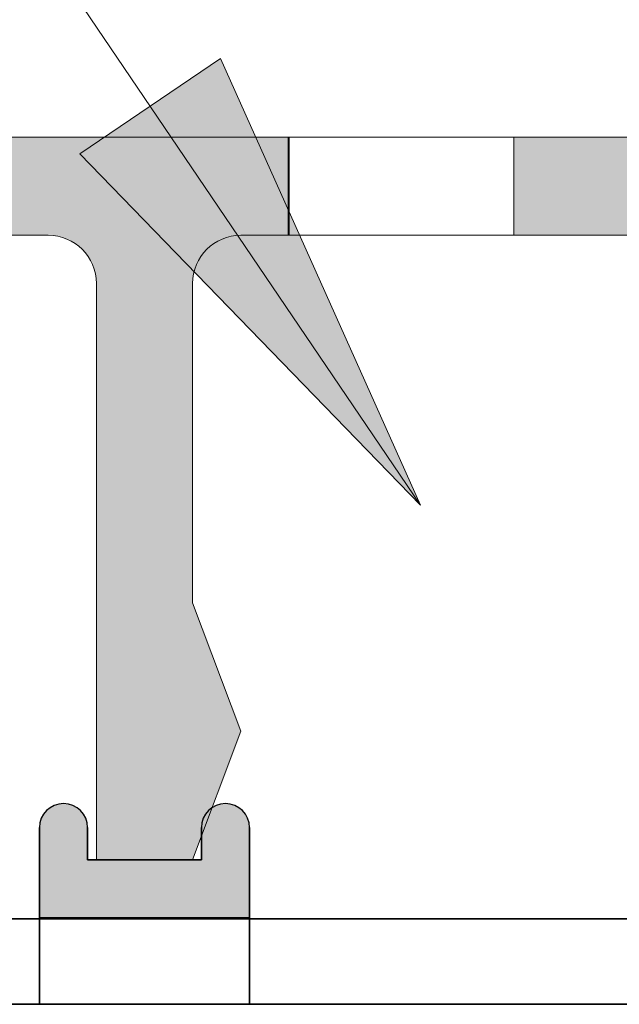
# Model space of a CAD drawing. Units: millimetres. Extents: x -1455 to 4988, y -1443 to 1503.
# Drawn here: x 268 to 286, y 850 to 881 of the extents above; entities that cross this region are included whole.
import ezdxf

# ---------------------------------------------------------------- set-up
doc = ezdxf.new("R2010")
doc.units = ezdxf.units.MM
for name, color, linetype, lineweight in [('A-1', 7, 'Continuous', 13), ('A-DETL', 90, 'Continuous', 13), ('A-DETL-GENF', 92, 'Continuous', 13), ('A-DETL-THIN', 151, 'Continuous', 13), ('G-ANNO-TEXT', 231, 'Continuous', 9)]:
    doc.layers.add(name, color=color, linetype=linetype, lineweight=lineweight)
doc.layers.add('bracket', color=7, linetype='Continuous')
doc.layers.add('Dim', color=8, linetype='Continuous')

# ---------------------------------------------------------------- blocks, each defined once
blk = doc.blocks.new('defdsdsfd')
at = {"layer": 'A-DETL-GENF'}
h = blk.add_hatch(color=9, dxfattribs=at)
h.dxf.hatch_style = 1
h.paths.add_polyline_path([(-316.347, 1205.516), (-325.318, 1205.516), (-325.318, 1202.461), (-323.815, 1202.461, -0.414214), (-322.315, 1200.961), (-322.315, 1183.016), (-319.321, 1183.016), (-317.821, 1187.016), (-319.321, 1191.016), (-319.321, 1200.961, -0.414214), (-317.821, 1202.461), (-316.347, 1202.461)])
h = blk.add_hatch(color=9, dxfattribs=at)
h.dxf.hatch_style = 1
h.paths.add_polyline_path([(-300.318, 1205.516), (-309.318, 1205.516), (-309.318, 1202.461), (-300.318, 1202.461)])
at = {"layer": 'A-DETL-GENF', "color": 7}
for p, q in [((-356.342, 1205.516), (-288.808, 1205.516)), ((-288.808, 1205.516), (-356.342, 1205.516)), ((-316.347, 1205.516), (-316.347, 1202.461)), ((-316.347, 1205.516), (-316.347, 1202.461)), ((-316.347, 1205.516), (-316.347, 1202.461)), ((-316.347, 1205.516), (-316.347, 1202.461)), ((-316.347, 1205.516), (-316.347, 1202.461)), ((-316.347, 1205.516), (-316.347, 1202.461)), ((-316.347, 1205.516), (-316.347, 1202.461)), ((-316.347, 1205.516), (-316.347, 1202.461)), ((-316.347, 1205.516), (-316.347, 1202.461)), ((-316.347, 1205.516), (-316.347, 1202.461)), ((-316.347, 1205.516), (-316.347, 1202.461)), ((-316.347, 1205.516), (-316.347, 1202.461)), ((-316.347, 1205.516), (-316.347, 1202.461)), ((-316.347, 1205.516), (-316.347, 1202.461)), ((-316.347, 1205.516), (-316.347, 1202.461)), ((-316.347, 1205.516), (-316.347, 1202.461)), ((-316.347, 1205.516), (-316.347, 1202.461)), ((-316.347, 1205.516), (-316.347, 1202.461)), ((-316.347, 1205.516), (-316.347, 1202.461)), ((-316.347, 1205.516), (-316.347, 1202.461)), ((-316.347, 1205.516), (-316.347, 1202.461)), ((-316.347, 1205.516), (-316.347, 1202.461)), ((-316.347, 1205.516), (-316.347, 1202.461)), ((-316.347, 1205.516), (-316.347, 1202.461)), ((-316.347, 1205.516), (-316.347, 1202.461)), ((-316.347, 1205.516), (-316.347, 1202.461)), ((-316.347, 1205.516), (-316.347, 1202.461)), ((-316.347, 1205.516), (-316.347, 1202.461)), ((-316.347, 1205.516), (-316.347, 1202.461)), ((-316.347, 1205.516), (-316.347, 1202.461)), ((-316.347, 1205.516), (-316.347, 1202.461)), ((-316.347, 1205.516), (-316.347, 1202.461)), ((-316.347, 1205.516), (-316.347, 1202.461)), ((-316.347, 1205.516), (-316.347, 1202.461)), ((-316.347, 1205.516), (-316.347, 1202.461)), ((-316.347, 1205.516), (-316.347, 1202.461)), ((-316.347, 1205.516), (-316.347, 1202.461)), ((-316.347, 1205.516), (-316.347, 1202.461)), ((-316.347, 1205.516), (-316.347, 1202.461)), ((-316.347, 1205.516), (-316.347, 1202.461)), ((-316.347, 1205.516), (-316.347, 1202.461)), ((-316.347, 1205.516), (-316.347, 1202.461)), ((-316.347, 1205.516), (-316.347, 1202.461)), ((-316.347, 1205.516), (-316.347, 1202.461)), ((-316.347, 1205.516), (-316.347, 1202.461)), ((-316.347, 1205.516), (-316.347, 1202.461)), ((-316.347, 1205.516), (-316.347, 1202.461)), ((-316.347, 1205.516), (-316.347, 1202.461)), ((-316.347, 1205.516), (-316.347, 1205.516)), ((-316.347, 1205.516), (-316.347, 1205.516)), ((-316.347, 1205.516), (-316.347, 1205.516)), ((-316.347, 1205.516), (-316.347, 1205.516)), ((-316.347, 1205.516), (-316.347, 1205.516)), ((-316.347, 1205.516), (-316.347, 1205.516)), ((-316.347, 1205.516), (-316.347, 1205.516)), ((-316.347, 1205.516), (-316.347, 1205.516)), ((-316.347, 1205.516), (-316.347, 1205.516)), ((-316.347, 1205.516), (-316.347, 1205.516)), ((-316.347, 1205.516), (-316.347, 1205.516)), ((-316.347, 1205.516), (-316.347, 1205.516)), ((-316.347, 1205.516), (-316.347, 1205.516)), ((-316.347, 1205.516), (-316.347, 1205.516)), ((-316.347, 1205.516), (-316.347, 1205.516)), ((-316.347, 1205.516), (-316.347, 1205.516)), ((-316.347, 1205.516), (-316.347, 1205.516)), ((-316.347, 1205.516), (-316.347, 1205.516)), ((-316.347, 1205.516), (-316.347, 1205.516)), ((-316.347, 1205.516), (-316.347, 1205.516)), ((-316.347, 1205.516), (-316.347, 1205.516)), ((-316.347, 1205.516), (-316.347, 1205.516)), ((-316.347, 1205.516), (-316.347, 1205.516)), ((-316.347, 1205.516), (-316.347, 1205.516)), ((-316.347, 1205.516), (-316.347, 1205.516)), ((-316.347, 1205.516), (-316.347, 1205.516)), ((-316.347, 1205.516), (-316.347, 1205.516)), ((-316.347, 1205.516), (-316.347, 1205.516)), ((-316.347, 1205.516), (-316.347, 1205.516)), ((-316.347, 1205.516), (-316.347, 1205.516)), ((-316.347, 1205.516), (-316.347, 1205.516)), ((-316.347, 1205.516), (-316.347, 1205.516)), ((-316.347, 1205.516), (-316.347, 1205.516)), ((-316.347, 1205.516), (-316.347, 1205.516)), ((-316.347, 1205.516), (-316.347, 1205.516)), ((-316.347, 1205.516), (-316.347, 1205.516)), ((-316.347, 1205.516), (-316.347, 1205.516)), ((-316.347, 1205.516), (-316.347, 1205.516)), ((-316.347, 1205.516), (-316.347, 1205.516)), ((-316.347, 1205.516), (-316.347, 1205.516)), ((-316.347, 1205.516), (-316.347, 1205.516)), ((-316.347, 1205.516), (-316.347, 1205.516)), ((-316.347, 1205.516), (-316.347, 1205.516)), ((-316.347, 1205.516), (-316.347, 1205.516)), ((-316.347, 1205.516), (-316.347, 1205.516)), ((-316.347, 1205.516), (-316.347, 1205.516)), ((-316.347, 1205.516), (-316.347, 1205.516)), ((-316.347, 1205.516), (-316.347, 1205.516)), ((-316.318, 1205.516), (-316.318, 1202.461)), ((-316.318, 1205.516), (-316.318, 1202.461)), ((-316.318, 1205.516), (-316.318, 1202.461)), ((-316.318, 1205.516), (-316.318, 1202.461)), ((-316.318, 1205.516), (-316.318, 1202.461)), ((-316.318, 1205.516), (-316.318, 1202.461)), ((-316.318, 1205.516), (-316.318, 1202.461)), ((-316.318, 1205.516), (-316.318, 1202.461)), ((-316.318, 1205.516), (-316.318, 1202.461)), ((-316.318, 1205.516), (-316.318, 1202.461)), ((-316.318, 1205.516), (-316.318, 1202.461)), ((-316.318, 1205.516), (-316.318, 1202.461)), ((-316.318, 1205.516), (-316.318, 1202.461)), ((-316.318, 1205.516), (-316.318, 1202.461)), ((-316.318, 1205.516), (-316.318, 1202.461)), ((-316.318, 1205.516), (-316.318, 1202.461)), ((-316.318, 1205.516), (-316.318, 1202.461)), ((-316.318, 1205.516), (-316.318, 1202.461)), ((-316.318, 1205.516), (-316.318, 1202.461)), ((-316.318, 1205.516), (-316.318, 1202.461)), ((-316.318, 1205.516), (-316.318, 1202.461)), ((-316.318, 1205.516), (-316.318, 1202.461)), ((-316.318, 1205.516), (-316.318, 1202.461)), ((-316.318, 1205.516), (-316.318, 1202.461)), ((-316.318, 1205.516), (-316.318, 1202.461)), ((-316.318, 1205.516), (-316.318, 1202.461)), ((-316.318, 1205.516), (-316.318, 1202.461)), ((-316.318, 1205.516), (-316.318, 1202.461)), ((-316.318, 1205.516), (-316.318, 1202.461)), ((-316.318, 1205.516), (-316.318, 1202.461)), ((-316.318, 1205.516), (-316.318, 1202.461)), ((-316.318, 1205.516), (-316.318, 1202.461)), ((-316.318, 1205.516), (-316.318, 1202.461)), ((-316.318, 1205.516), (-316.318, 1202.461)), ((-316.318, 1205.516), (-316.318, 1202.461)), ((-316.318, 1205.516), (-316.318, 1202.461)), ((-316.318, 1205.516), (-316.318, 1202.461)), ((-316.318, 1205.516), (-316.318, 1202.461)), ((-316.318, 1205.516), (-316.318, 1202.461)), ((-316.318, 1205.516), (-316.318, 1202.461)), ((-316.318, 1205.516), (-316.318, 1202.461)), ((-316.318, 1205.516), (-316.318, 1202.461)), ((-316.318, 1205.516), (-316.318, 1202.461)), ((-316.318, 1205.516), (-316.318, 1202.461)), ((-316.318, 1205.516), (-316.318, 1202.461)), ((-316.318, 1205.516), (-316.318, 1202.461)), ((-316.318, 1205.516), (-316.318, 1202.461)), ((-316.318, 1205.516), (-316.318, 1202.461)), ((-316.318, 1205.516), (-309.318, 1205.516)), ((-316.318, 1205.516), (-316.318, 1205.516)), ((-309.318, 1205.516), (-316.318, 1205.516)), ((-316.318, 1205.516), (-309.318, 1205.516)), ((-316.318, 1205.516), (-316.318, 1205.516)), ((-309.318, 1205.516), (-316.318, 1205.516)), ((-316.318, 1205.516), (-309.318, 1205.516)), ((-316.318, 1205.516), (-316.318, 1205.516)), ((-309.318, 1205.516), (-316.318, 1205.516)), ((-316.318, 1205.516), (-309.318, 1205.516)), ((-316.318, 1205.516), (-316.318, 1205.516)), ((-309.318, 1205.516), (-316.318, 1205.516)), ((-316.318, 1205.516), (-309.318, 1205.516)), ((-316.318, 1205.516), (-316.318, 1205.516)), ((-309.318, 1205.516), (-316.318, 1205.516)), ((-316.318, 1205.516), (-309.318, 1205.516)), ((-316.318, 1205.516), (-316.318, 1205.516)), ((-309.318, 1205.516), (-316.318, 1205.516)), ((-316.318, 1205.516), (-309.318, 1205.516)), ((-316.318, 1205.516), (-316.318, 1205.516)), ((-309.318, 1205.516), (-316.318, 1205.516)), ((-316.318, 1205.516), (-309.318, 1205.516)), ((-316.318, 1205.516), (-316.318, 1205.516)), ((-309.318, 1205.516), (-316.318, 1205.516)), ((-316.318, 1205.516), (-309.318, 1205.516)), ((-316.318, 1205.516), (-316.318, 1205.516)), ((-309.318, 1205.516), (-316.318, 1205.516)), ((-316.318, 1205.516), (-309.318, 1205.516)), ((-316.318, 1205.516), (-316.318, 1205.516)), ((-309.318, 1205.516), (-316.318, 1205.516)), ((-316.318, 1205.516), (-309.318, 1205.516)), ((-316.318, 1205.516), (-316.318, 1205.516)), ((-309.318, 1205.516), (-316.318, 1205.516)), ((-316.318, 1205.516), (-309.318, 1205.516)), ((-316.318, 1205.516), (-316.318, 1205.516)), ((-309.318, 1205.516), (-316.318, 1205.516)), ((-316.318, 1205.516), (-309.318, 1205.516)), ((-316.318, 1205.516), (-316.318, 1205.516)), ((-309.318, 1205.516), (-316.318, 1205.516)), ((-316.318, 1205.516), (-309.318, 1205.516)), ((-316.318, 1205.516), (-316.318, 1205.516)), ((-309.318, 1205.516), (-316.318, 1205.516)), ((-316.318, 1205.516), (-309.318, 1205.516)), ((-316.318, 1205.516), (-316.318, 1205.516)), ((-309.318, 1205.516), (-316.318, 1205.516)), ((-316.318, 1205.516), (-309.318, 1205.516)), ((-316.318, 1205.516), (-316.318, 1205.516)), ((-309.318, 1205.516), (-316.318, 1205.516)), ((-316.318, 1205.516), (-309.318, 1205.516)), ((-316.318, 1205.516), (-316.318, 1205.516)), ((-309.318, 1205.516), (-316.318, 1205.516)), ((-316.318, 1205.516), (-309.318, 1205.516)), ((-316.318, 1205.516), (-316.318, 1205.516)), ((-309.318, 1205.516), (-316.318, 1205.516)), ((-316.318, 1205.516), (-309.318, 1205.516)), ((-316.318, 1205.516), (-316.318, 1205.516)), ((-309.318, 1205.516), (-316.318, 1205.516)), ((-316.318, 1205.516), (-309.318, 1205.516)), ((-316.318, 1205.516), (-316.318, 1205.516)), ((-309.318, 1205.516), (-316.318, 1205.516)), ((-316.318, 1205.516), (-309.318, 1205.516)), ((-316.318, 1205.516), (-316.318, 1205.516)), ((-309.318, 1205.516), (-316.318, 1205.516)), ((-316.318, 1205.516), (-309.318, 1205.516)), ((-316.318, 1205.516), (-316.318, 1205.516)), ((-309.318, 1205.516), (-316.318, 1205.516)), ((-316.318, 1205.516), (-309.318, 1205.516)), ((-316.318, 1205.516), (-316.318, 1205.516)), ((-309.318, 1205.516), (-316.318, 1205.516)), ((-316.318, 1205.516), (-309.318, 1205.516)), ((-316.318, 1205.516), (-316.318, 1205.516)), ((-309.318, 1205.516), (-316.318, 1205.516)), ((-316.318, 1205.516), (-309.318, 1205.516)), ((-316.318, 1205.516), (-316.318, 1205.516)), ((-309.318, 1205.516), (-316.318, 1205.516)), ((-316.318, 1205.516), (-309.318, 1205.516)), ((-316.318, 1205.516), (-316.318, 1205.516)), ((-309.318, 1205.516), (-316.318, 1205.516)), ((-316.318, 1205.516), (-309.318, 1205.516)), ((-316.318, 1205.516), (-316.318, 1205.516)), ((-309.318, 1205.516), (-316.318, 1205.516)), ((-316.318, 1205.516), (-309.318, 1205.516)), ((-316.318, 1205.516), (-316.318, 1205.516)), ((-309.318, 1205.516), (-316.318, 1205.516)), ((-316.318, 1205.516), (-309.318, 1205.516)), ((-316.318, 1205.516), (-316.318, 1205.516)), ((-309.318, 1205.516), (-316.318, 1205.516)), ((-316.318, 1205.516), (-309.318, 1205.516)), ((-316.318, 1205.516), (-316.318, 1205.516)), ((-309.318, 1205.516), (-316.318, 1205.516)), ((-316.318, 1205.516), (-309.318, 1205.516)), ((-316.318, 1205.516), (-316.318, 1205.516)), ((-309.318, 1205.516), (-316.318, 1205.516)), ((-316.318, 1205.516), (-309.318, 1205.516)), ((-316.318, 1205.516), (-316.318, 1205.516)), ((-309.318, 1205.516), (-316.318, 1205.516)), ((-316.318, 1205.516), (-309.318, 1205.516)), ((-316.318, 1205.516), (-316.318, 1205.516)), ((-309.318, 1205.516), (-316.318, 1205.516)), ((-316.318, 1205.516), (-309.318, 1205.516)), ((-316.318, 1205.516), (-316.318, 1205.516)), ((-309.318, 1205.516), (-316.318, 1205.516)), ((-316.318, 1205.516), (-309.318, 1205.516)), ((-316.318, 1205.516), (-316.318, 1205.516)), ((-309.318, 1205.516), (-316.318, 1205.516)), ((-316.318, 1205.516), (-309.318, 1205.516)), ((-316.318, 1205.516), (-316.318, 1205.516)), ((-309.318, 1205.516), (-316.318, 1205.516)), ((-316.318, 1205.516), (-309.318, 1205.516)), ((-316.318, 1205.516), (-316.318, 1205.516)), ((-309.318, 1205.516), (-316.318, 1205.516)), ((-316.318, 1205.516), (-309.318, 1205.516)), ((-316.318, 1205.516), (-316.318, 1205.516)), ((-309.318, 1205.516), (-316.318, 1205.516)), ((-316.318, 1205.516), (-309.318, 1205.516)), ((-316.318, 1205.516), (-316.318, 1205.516)), ((-309.318, 1205.516), (-316.318, 1205.516)), ((-316.318, 1205.516), (-309.318, 1205.516)), ((-316.318, 1205.516), (-316.318, 1205.516)), ((-309.318, 1205.516), (-316.318, 1205.516)), ((-316.318, 1205.516), (-309.318, 1205.516)), ((-316.318, 1205.516), (-316.318, 1205.516)), ((-309.318, 1205.516), (-316.318, 1205.516)), ((-316.318, 1205.516), (-309.318, 1205.516)), ((-316.318, 1205.516), (-316.318, 1205.516)), ((-309.318, 1205.516), (-316.318, 1205.516)), ((-316.318, 1205.516), (-309.318, 1205.516)), ((-316.318, 1205.516), (-316.318, 1205.516)), ((-309.318, 1205.516), (-316.318, 1205.516)), ((-316.318, 1205.516), (-309.318, 1205.516)), ((-316.318, 1205.516), (-316.318, 1205.516)), ((-309.318, 1205.516), (-316.318, 1205.516)), ((-316.318, 1205.516), (-309.318, 1205.516)), ((-316.318, 1205.516), (-316.318, 1205.516)), ((-309.318, 1205.516), (-316.318, 1205.516)), ((-316.318, 1205.516), (-309.318, 1205.516)), ((-316.318, 1205.516), (-316.318, 1205.516)), ((-309.318, 1205.516), (-316.318, 1205.516)), ((-316.318, 1205.516), (-309.318, 1205.516)), ((-316.318, 1205.516), (-316.318, 1205.516)), ((-309.318, 1205.516), (-316.318, 1205.516)), ((-316.318, 1205.516), (-309.318, 1205.516)), ((-316.318, 1205.516), (-316.318, 1205.516)), ((-309.318, 1205.516), (-316.318, 1205.516)), ((-316.318, 1205.516), (-316.318, 1202.461)), ((-316.318, 1205.516), (-316.318, 1202.461)), ((-316.318, 1205.516), (-316.318, 1202.461)), ((-316.318, 1205.516), (-316.318, 1202.461)), ((-316.318, 1205.516), (-316.318, 1202.461)), ((-316.318, 1205.516), (-316.318, 1202.461)), ((-316.318, 1205.516), (-316.318, 1202.461)), ((-316.318, 1205.516), (-316.318, 1202.461)), ((-316.318, 1205.516), (-316.318, 1202.461)), ((-316.318, 1205.516), (-316.318, 1202.461)), ((-316.318, 1205.516), (-316.318, 1202.461)), ((-316.318, 1205.516), (-316.318, 1202.461)), ((-316.318, 1205.516), (-316.318, 1202.461)), ((-316.318, 1205.516), (-316.318, 1202.461)), ((-316.318, 1205.516), (-316.318, 1202.461)), ((-316.318, 1205.516), (-316.318, 1202.461)), ((-316.318, 1205.516), (-316.318, 1202.461)), ((-316.318, 1205.516), (-316.318, 1202.461)), ((-316.318, 1205.516), (-316.318, 1202.461)), ((-316.318, 1205.516), (-316.318, 1202.461)), ((-316.318, 1205.516), (-316.318, 1202.461)), ((-316.318, 1205.516), (-316.318, 1202.461)), ((-316.318, 1205.516), (-316.318, 1202.461)), ((-316.318, 1205.516), (-316.318, 1202.461)), ((-316.318, 1205.516), (-316.318, 1202.461)), ((-316.318, 1205.516), (-316.318, 1202.461)), ((-316.318, 1205.516), (-316.318, 1202.461)), ((-316.318, 1205.516), (-316.318, 1202.461)), ((-316.318, 1205.516), (-316.318, 1202.461)), ((-316.318, 1205.516), (-316.318, 1202.461)), ((-316.318, 1205.516), (-316.318, 1202.461)), ((-316.318, 1205.516), (-316.318, 1202.461)), ((-316.318, 1205.516), (-316.318, 1202.461)), ((-316.318, 1205.516), (-316.318, 1202.461)), ((-316.318, 1205.516), (-316.318, 1202.461)), ((-316.318, 1205.516), (-316.318, 1202.461)), ((-316.318, 1205.516), (-316.318, 1202.461)), ((-316.318, 1205.516), (-316.318, 1202.461)), ((-316.318, 1205.516), (-316.318, 1202.461)), ((-316.318, 1205.516), (-316.318, 1202.461)), ((-316.318, 1205.516), (-316.318, 1202.461)), ((-316.318, 1205.516), (-316.318, 1202.461)), ((-316.318, 1205.516), (-316.318, 1202.461)), ((-316.318, 1205.516), (-316.318, 1202.461)), ((-316.318, 1205.516), (-316.318, 1202.461)), ((-316.318, 1205.516), (-316.318, 1202.461)), ((-316.318, 1205.516), (-316.318, 1202.461)), ((-316.318, 1205.516), (-316.318, 1202.461)), ((-316.318, 1205.516), (-309.318, 1205.516)), ((-316.318, 1205.516), (-316.318, 1205.516)), ((-309.318, 1205.516), (-316.318, 1205.516)), ((-316.318, 1205.516), (-309.318, 1205.516)), ((-316.318, 1205.516), (-316.318, 1205.516)), ((-309.318, 1205.516), (-316.318, 1205.516)), ((-316.318, 1205.516), (-309.318, 1205.516)), ((-316.318, 1205.516), (-316.318, 1205.516)), ((-309.318, 1205.516), (-316.318, 1205.516)), ((-316.318, 1205.516), (-309.318, 1205.516)), ((-316.318, 1205.516), (-316.318, 1205.516)), ((-309.318, 1205.516), (-316.318, 1205.516)), ((-316.318, 1205.516), (-309.318, 1205.516)), ((-316.318, 1205.516), (-316.318, 1205.516)), ((-309.318, 1205.516), (-316.318, 1205.516)), ((-316.318, 1205.516), (-309.318, 1205.516)), ((-316.318, 1205.516), (-316.318, 1205.516)), ((-309.318, 1205.516), (-316.318, 1205.516)), ((-316.318, 1205.516), (-309.318, 1205.516)), ((-316.318, 1205.516), (-316.318, 1205.516)), ((-309.318, 1205.516), (-316.318, 1205.516)), ((-316.318, 1205.516), (-309.318, 1205.516)), ((-316.318, 1205.516), (-316.318, 1205.516)), ((-309.318, 1205.516), (-316.318, 1205.516)), ((-316.318, 1205.516), (-309.318, 1205.516)), ((-316.318, 1205.516), (-316.318, 1205.516)), ((-309.318, 1205.516), (-316.318, 1205.516)), ((-316.318, 1205.516), (-309.318, 1205.516)), ((-316.318, 1205.516), (-316.318, 1205.516)), ((-309.318, 1205.516), (-316.318, 1205.516)), ((-316.318, 1205.516), (-309.318, 1205.516)), ((-316.318, 1205.516), (-316.318, 1205.516)), ((-309.318, 1205.516), (-316.318, 1205.516)), ((-316.318, 1205.516), (-309.318, 1205.516)), ((-316.318, 1205.516), (-316.318, 1205.516)), ((-309.318, 1205.516), (-316.318, 1205.516)), ((-316.318, 1205.516), (-309.318, 1205.516)), ((-316.318, 1205.516), (-316.318, 1205.516)), ((-309.318, 1205.516), (-316.318, 1205.516)), ((-316.318, 1205.516), (-309.318, 1205.516)), ((-316.318, 1205.516), (-316.318, 1205.516)), ((-309.318, 1205.516), (-316.318, 1205.516)), ((-316.318, 1205.516), (-309.318, 1205.516)), ((-316.318, 1205.516), (-316.318, 1205.516)), ((-309.318, 1205.516), (-316.318, 1205.516)), ((-316.318, 1205.516), (-309.318, 1205.516)), ((-316.318, 1205.516), (-316.318, 1205.516)), ((-309.318, 1205.516), (-316.318, 1205.516)), ((-316.318, 1205.516), (-309.318, 1205.516)), ((-316.318, 1205.516), (-316.318, 1205.516)), ((-309.318, 1205.516), (-316.318, 1205.516)), ((-316.318, 1205.516), (-309.318, 1205.516)), ((-316.318, 1205.516), (-316.318, 1205.516)), ((-309.318, 1205.516), (-316.318, 1205.516)), ((-316.318, 1205.516), (-309.318, 1205.516)), ((-316.318, 1205.516), (-316.318, 1205.516)), ((-309.318, 1205.516), (-316.318, 1205.516)), ((-316.318, 1205.516), (-309.318, 1205.516)), ((-316.318, 1205.516), (-316.318, 1205.516)), ((-309.318, 1205.516), (-316.318, 1205.516)), ((-316.318, 1205.516), (-309.318, 1205.516)), ((-316.318, 1205.516), (-316.318, 1205.516)), ((-309.318, 1205.516), (-316.318, 1205.516)), ((-316.318, 1205.516), (-309.318, 1205.516)), ((-316.318, 1205.516), (-316.318, 1205.516)), ((-309.318, 1205.516), (-316.318, 1205.516)), ((-316.318, 1205.516), (-309.318, 1205.516)), ((-316.318, 1205.516), (-316.318, 1205.516)), ((-309.318, 1205.516), (-316.318, 1205.516)), ((-316.318, 1205.516), (-309.318, 1205.516)), ((-316.318, 1205.516), (-316.318, 1205.516)), ((-309.318, 1205.516), (-316.318, 1205.516)), ((-316.318, 1205.516), (-309.318, 1205.516)), ((-316.318, 1205.516), (-316.318, 1205.516)), ((-309.318, 1205.516), (-316.318, 1205.516)), ((-316.318, 1205.516), (-309.318, 1205.516)), ((-316.318, 1205.516), (-316.318, 1205.516)), ((-309.318, 1205.516), (-316.318, 1205.516)), ((-316.318, 1205.516), (-309.318, 1205.516)), ((-316.318, 1205.516), (-316.318, 1205.516)), ((-309.318, 1205.516), (-316.318, 1205.516)), ((-316.318, 1205.516), (-309.318, 1205.516)), ((-316.318, 1205.516), (-316.318, 1205.516)), ((-309.318, 1205.516), (-316.318, 1205.516)), ((-316.318, 1205.516), (-309.318, 1205.516)), ((-316.318, 1205.516), (-316.318, 1205.516)), ((-309.318, 1205.516), (-316.318, 1205.516)), ((-316.318, 1205.516), (-309.318, 1205.516)), ((-316.318, 1205.516), (-316.318, 1205.516)), ((-309.318, 1205.516), (-316.318, 1205.516)), ((-316.318, 1205.516), (-309.318, 1205.516)), ((-316.318, 1205.516), (-316.318, 1205.516)), ((-309.318, 1205.516), (-316.318, 1205.516)), ((-316.318, 1205.516), (-309.318, 1205.516)), ((-316.318, 1205.516), (-316.318, 1205.516)), ((-309.318, 1205.516), (-316.318, 1205.516)), ((-316.318, 1205.516), (-309.318, 1205.516)), ((-316.318, 1205.516), (-316.318, 1205.516)), ((-309.318, 1205.516), (-316.318, 1205.516)), ((-316.318, 1205.516), (-309.318, 1205.516)), ((-316.318, 1205.516), (-316.318, 1205.516)), ((-309.318, 1205.516), (-316.318, 1205.516)), ((-316.318, 1205.516), (-309.318, 1205.516)), ((-316.318, 1205.516), (-316.318, 1205.516)), ((-309.318, 1205.516), (-316.318, 1205.516)), ((-316.318, 1205.516), (-309.318, 1205.516)), ((-316.318, 1205.516), (-316.318, 1205.516)), ((-309.318, 1205.516), (-316.318, 1205.516)), ((-316.318, 1205.516), (-309.318, 1205.516)), ((-316.318, 1205.516), (-316.318, 1205.516)), ((-309.318, 1205.516), (-316.318, 1205.516)), ((-316.318, 1205.516), (-309.318, 1205.516)), ((-316.318, 1205.516), (-316.318, 1205.516)), ((-309.318, 1205.516), (-316.318, 1205.516)), ((-316.318, 1205.516), (-309.318, 1205.516)), ((-316.318, 1205.516), (-316.318, 1205.516)), ((-309.318, 1205.516), (-316.318, 1205.516)), ((-316.318, 1205.516), (-309.318, 1205.516)), ((-316.318, 1205.516), (-316.318, 1205.516)), ((-309.318, 1205.516), (-316.318, 1205.516)), ((-316.318, 1205.516), (-309.318, 1205.516)), ((-316.318, 1205.516), (-316.318, 1205.516)), ((-309.318, 1205.516), (-316.318, 1205.516)), ((-316.318, 1205.516), (-309.318, 1205.516)), ((-316.318, 1205.516), (-316.318, 1205.516)), ((-309.318, 1205.516), (-316.318, 1205.516)), ((-316.318, 1205.516), (-309.318, 1205.516)), ((-316.318, 1205.516), (-316.318, 1205.516)), ((-309.318, 1205.516), (-316.318, 1205.516)), ((-316.318, 1205.516), (-309.318, 1205.516)), ((-316.318, 1205.516), (-316.318, 1205.516)), ((-309.318, 1205.516), (-316.318, 1205.516)), ((-316.318, 1205.516), (-309.318, 1205.516)), ((-316.318, 1205.516), (-316.318, 1205.516)), ((-309.318, 1205.516), (-316.318, 1205.516)), ((-316.318, 1205.516), (-309.318, 1205.516)), ((-316.318, 1205.516), (-316.318, 1205.516)), ((-309.318, 1205.516), (-316.318, 1205.516)), ((-316.318, 1205.516), (-309.318, 1205.516)), ((-316.318, 1205.516), (-316.318, 1205.516)), ((-309.318, 1205.516), (-316.318, 1205.516)), ((-316.318, 1205.516), (-309.318, 1205.516)), ((-316.318, 1205.516), (-316.318, 1205.516)), ((-309.318, 1205.516), (-316.318, 1205.516)), ((-309.318, 1202.461), (-309.318, 1205.516)), ((-309.318, 1202.461), (-309.318, 1205.516)), ((-309.318, 1202.461), (-309.318, 1205.516)), ((-309.318, 1202.461), (-309.318, 1205.516)), ((-309.318, 1202.461), (-309.318, 1205.516)), ((-309.318, 1202.461), (-309.318, 1205.516)), ((-309.318, 1202.461), (-309.318, 1205.516)), ((-309.318, 1202.461), (-309.318, 1205.516)), ((-309.318, 1202.461), (-309.318, 1205.516)), ((-309.318, 1202.461), (-309.318, 1205.516)), ((-309.318, 1202.461), (-309.318, 1205.516)), ((-309.318, 1202.461), (-309.318, 1205.516)), ((-309.318, 1202.461), (-309.318, 1205.516)), ((-309.318, 1202.461), (-309.318, 1205.516)), ((-309.318, 1202.461), (-309.318, 1205.516)), ((-309.318, 1202.461), (-309.318, 1205.516)), ((-309.318, 1202.461), (-309.318, 1205.516)), ((-309.318, 1202.461), (-309.318, 1205.516)), ((-309.318, 1202.461), (-309.318, 1205.516)), ((-309.318, 1202.461), (-309.318, 1205.516)), ((-309.318, 1202.461), (-309.318, 1205.516)), ((-309.318, 1202.461), (-309.318, 1205.516)), ((-309.318, 1202.461), (-309.318, 1205.516)), ((-309.318, 1202.461), (-309.318, 1205.516)), ((-309.318, 1202.461), (-309.318, 1205.516)), ((-309.318, 1202.461), (-309.318, 1205.516)), ((-309.318, 1202.461), (-309.318, 1205.516)), ((-309.318, 1202.461), (-309.318, 1205.516)), ((-309.318, 1202.461), (-309.318, 1205.516)), ((-309.318, 1202.461), (-309.318, 1205.516)), ((-309.318, 1202.461), (-309.318, 1205.516)), ((-309.318, 1202.461), (-309.318, 1205.516)), ((-309.318, 1202.461), (-309.318, 1205.516)), ((-309.318, 1202.461), (-309.318, 1205.516)), ((-309.318, 1202.461), (-309.318, 1205.516)), ((-309.318, 1202.461), (-309.318, 1205.516)), ((-309.318, 1202.461), (-309.318, 1205.516)), ((-309.318, 1202.461), (-309.318, 1205.516)), ((-309.318, 1202.461), (-309.318, 1205.516)), ((-309.318, 1202.461), (-309.318, 1205.516)), ((-309.318, 1202.461), (-309.318, 1205.516)), ((-309.318, 1202.461), (-309.318, 1205.516)), ((-309.318, 1202.461), (-309.318, 1205.516)), ((-309.318, 1202.461), (-309.318, 1205.516)), ((-309.318, 1202.461), (-309.318, 1205.516)), ((-309.318, 1202.461), (-309.318, 1205.516)), ((-309.318, 1202.461), (-309.318, 1205.516)), ((-309.318, 1202.461), (-309.318, 1205.516)), ((-309.318, 1205.516), (-309.318, 1205.516)), ((-309.318, 1205.516), (-309.318, 1205.516)), ((-309.318, 1205.516), (-309.318, 1205.516)), ((-309.318, 1205.516), (-309.318, 1205.516)), ((-309.318, 1205.516), (-309.318, 1205.516)), ((-309.318, 1205.516), (-309.318, 1205.516)), ((-309.318, 1205.516), (-309.318, 1205.516)), ((-309.318, 1205.516), (-309.318, 1205.516)), ((-309.318, 1205.516), (-309.318, 1205.516)), ((-309.318, 1205.516), (-309.318, 1205.516)), ((-309.318, 1205.516), (-309.318, 1205.516)), ((-309.318, 1205.516), (-309.318, 1205.516)), ((-309.318, 1205.516), (-309.318, 1205.516)), ((-309.318, 1205.516), (-309.318, 1205.516)), ((-309.318, 1205.516), (-309.318, 1205.516)), ((-309.318, 1205.516), (-309.318, 1205.516)), ((-309.318, 1205.516), (-309.318, 1205.516)), ((-309.318, 1205.516), (-309.318, 1205.516)), ((-309.318, 1205.516), (-309.318, 1205.516)), ((-309.318, 1205.516), (-309.318, 1205.516)), ((-309.318, 1205.516), (-309.318, 1205.516)), ((-309.318, 1205.516), (-309.318, 1205.516)), ((-309.318, 1205.516), (-309.318, 1205.516)), ((-309.318, 1205.516), (-309.318, 1205.516)), ((-309.318, 1205.516), (-309.318, 1205.516)), ((-309.318, 1205.516), (-309.318, 1205.516)), ((-309.318, 1205.516), (-309.318, 1205.516)), ((-309.318, 1205.516), (-309.318, 1205.516)), ((-309.318, 1205.516), (-309.318, 1205.516)), ((-309.318, 1205.516), (-309.318, 1205.516)), ((-309.318, 1205.516), (-309.318, 1205.516)), ((-309.318, 1205.516), (-309.318, 1205.516)), ((-309.318, 1205.516), (-309.318, 1205.516)), ((-309.318, 1205.516), (-309.318, 1205.516)), ((-309.318, 1205.516), (-309.318, 1205.516)), ((-309.318, 1205.516), (-309.318, 1205.516)), ((-309.318, 1205.516), (-309.318, 1205.516)), ((-309.318, 1205.516), (-309.318, 1205.516)), ((-309.318, 1205.516), (-309.318, 1205.516)), ((-309.318, 1205.516), (-309.318, 1205.516)), ((-309.318, 1205.516), (-309.318, 1205.516)), ((-309.318, 1205.516), (-309.318, 1205.516)), ((-309.318, 1205.516), (-309.318, 1205.516)), ((-309.318, 1205.516), (-309.318, 1205.516)), ((-309.318, 1205.516), (-309.318, 1205.516)), ((-309.318, 1205.516), (-309.318, 1205.516)), ((-309.318, 1205.516), (-309.318, 1205.516)), ((-309.318, 1205.516), (-309.318, 1205.516)), ((-323.815, 1202.461), (-348.298, 1202.461)), ((-348.298, 1202.461), (-323.815, 1202.461)), ((-291.801, 1202.461), (-317.821, 1202.461)), ((-317.821, 1202.461), (-291.801, 1202.461)), ((-316.347, 1202.461), (-316.347, 1202.461)), ((-316.347, 1202.461), (-316.347, 1202.461)), ((-316.347, 1202.461), (-316.347, 1202.461)), ((-316.347, 1202.461), (-316.347, 1202.461)), ((-316.347, 1202.461), (-316.347, 1202.461)), ((-316.347, 1202.461), (-316.347, 1202.461)), ((-316.347, 1202.461), (-316.347, 1202.461)), ((-316.347, 1202.461), (-316.347, 1202.461)), ((-316.347, 1202.461), (-316.347, 1202.461)), ((-316.347, 1202.461), (-316.347, 1202.461)), ((-316.347, 1202.461), (-316.347, 1202.461)), ((-316.347, 1202.461), (-316.347, 1202.461)), ((-316.347, 1202.461), (-316.347, 1202.461)), ((-316.347, 1202.461), (-316.347, 1202.461)), ((-316.347, 1202.461), (-316.347, 1202.461)), ((-316.347, 1202.461), (-316.347, 1202.461)), ((-316.347, 1202.461), (-316.347, 1202.461)), ((-316.347, 1202.461), (-316.347, 1202.461)), ((-316.347, 1202.461), (-316.347, 1202.461)), ((-316.347, 1202.461), (-316.347, 1202.461)), ((-316.347, 1202.461), (-316.347, 1202.461)), ((-316.347, 1202.461), (-316.347, 1202.461)), ((-316.347, 1202.461), (-316.347, 1202.461)), ((-316.347, 1202.461), (-316.347, 1202.461)), ((-316.347, 1202.461), (-316.347, 1202.461)), ((-316.347, 1202.461), (-316.347, 1202.461)), ((-316.347, 1202.461), (-316.347, 1202.461)), ((-316.347, 1202.461), (-316.347, 1202.461)), ((-316.347, 1202.461), (-316.347, 1202.461)), ((-316.347, 1202.461), (-316.347, 1202.461)), ((-316.347, 1202.461), (-316.347, 1202.461)), ((-316.347, 1202.461), (-316.347, 1202.461)), ((-316.347, 1202.461), (-316.347, 1202.461)), ((-316.347, 1202.461), (-316.347, 1202.461)), ((-316.347, 1202.461), (-316.347, 1202.461)), ((-316.347, 1202.461), (-316.347, 1202.461)), ((-316.347, 1202.461), (-316.347, 1202.461)), ((-316.347, 1202.461), (-316.347, 1202.461)), ((-316.347, 1202.461), (-316.347, 1202.461)), ((-316.347, 1202.461), (-316.347, 1202.461)), ((-316.347, 1202.461), (-316.347, 1202.461)), ((-316.347, 1202.461), (-316.347, 1202.461)), ((-316.347, 1202.461), (-316.347, 1202.461)), ((-316.347, 1202.461), (-316.347, 1202.461)), ((-316.347, 1202.461), (-316.347, 1202.461)), ((-316.347, 1202.461), (-316.347, 1202.461)), ((-316.347, 1202.461), (-316.347, 1202.461)), ((-316.347, 1202.461), (-316.347, 1202.461)), ((-316.318, 1202.461), (-309.318, 1202.461)), ((-316.318, 1202.461), (-316.318, 1202.461)), ((-309.318, 1202.461), (-316.318, 1202.461)), ((-316.318, 1202.461), (-309.318, 1202.461)), ((-316.318, 1202.461), (-316.318, 1202.461)), ((-309.318, 1202.461), (-316.318, 1202.461)), ((-316.318, 1202.461), (-309.318, 1202.461)), ((-316.318, 1202.461), (-316.318, 1202.461)), ((-309.318, 1202.461), (-316.318, 1202.461)), ((-316.318, 1202.461), (-309.318, 1202.461)), ((-316.318, 1202.461), (-316.318, 1202.461)), ((-309.318, 1202.461), (-316.318, 1202.461)), ((-316.318, 1202.461), (-309.318, 1202.461)), ((-316.318, 1202.461), (-316.318, 1202.461)), ((-309.318, 1202.461), (-316.318, 1202.461)), ((-316.318, 1202.461), (-309.318, 1202.461)), ((-316.318, 1202.461), (-316.318, 1202.461)), ((-309.318, 1202.461), (-316.318, 1202.461)), ((-316.318, 1202.461), (-309.318, 1202.461)), ((-316.318, 1202.461), (-316.318, 1202.461)), ((-309.318, 1202.461), (-316.318, 1202.461)), ((-316.318, 1202.461), (-309.318, 1202.461)), ((-316.318, 1202.461), (-316.318, 1202.461)), ((-309.318, 1202.461), (-316.318, 1202.461)), ((-316.318, 1202.461), (-309.318, 1202.461)), ((-316.318, 1202.461), (-316.318, 1202.461)), ((-309.318, 1202.461), (-316.318, 1202.461)), ((-316.318, 1202.461), (-309.318, 1202.461)), ((-316.318, 1202.461), (-316.318, 1202.461)), ((-309.318, 1202.461), (-316.318, 1202.461)), ((-316.318, 1202.461), (-309.318, 1202.461)), ((-316.318, 1202.461), (-316.318, 1202.461)), ((-309.318, 1202.461), (-316.318, 1202.461)), ((-316.318, 1202.461), (-309.318, 1202.461)), ((-316.318, 1202.461), (-316.318, 1202.461)), ((-309.318, 1202.461), (-316.318, 1202.461)), ((-316.318, 1202.461), (-309.318, 1202.461)), ((-316.318, 1202.461), (-316.318, 1202.461)), ((-309.318, 1202.461), (-316.318, 1202.461)), ((-316.318, 1202.461), (-309.318, 1202.461)), ((-316.318, 1202.461), (-316.318, 1202.461)), ((-309.318, 1202.461), (-316.318, 1202.461)), ((-316.318, 1202.461), (-309.318, 1202.461)), ((-316.318, 1202.461), (-316.318, 1202.461)), ((-309.318, 1202.461), (-316.318, 1202.461)), ((-316.318, 1202.461), (-309.318, 1202.461)), ((-316.318, 1202.461), (-316.318, 1202.461)), ((-309.318, 1202.461), (-316.318, 1202.461)), ((-316.318, 1202.461), (-309.318, 1202.461)), ((-316.318, 1202.461), (-316.318, 1202.461)), ((-309.318, 1202.461), (-316.318, 1202.461)), ((-316.318, 1202.461), (-309.318, 1202.461)), ((-316.318, 1202.461), (-316.318, 1202.461)), ((-309.318, 1202.461), (-316.318, 1202.461)), ((-316.318, 1202.461), (-309.318, 1202.461)), ((-316.318, 1202.461), (-316.318, 1202.461)), ((-309.318, 1202.461), (-316.318, 1202.461)), ((-316.318, 1202.461), (-309.318, 1202.461)), ((-316.318, 1202.461), (-316.318, 1202.461)), ((-309.318, 1202.461), (-316.318, 1202.461)), ((-316.318, 1202.461), (-309.318, 1202.461)), ((-316.318, 1202.461), (-316.318, 1202.461)), ((-309.318, 1202.461), (-316.318, 1202.461)), ((-316.318, 1202.461), (-309.318, 1202.461)), ((-316.318, 1202.461), (-316.318, 1202.461)), ((-309.318, 1202.461), (-316.318, 1202.461)), ((-316.318, 1202.461), (-309.318, 1202.461)), ((-316.318, 1202.461), (-316.318, 1202.461)), ((-309.318, 1202.461), (-316.318, 1202.461)), ((-316.318, 1202.461), (-309.318, 1202.461)), ((-316.318, 1202.461), (-316.318, 1202.461)), ((-309.318, 1202.461), (-316.318, 1202.461)), ((-316.318, 1202.461), (-309.318, 1202.461)), ((-316.318, 1202.461), (-316.318, 1202.461)), ((-309.318, 1202.461), (-316.318, 1202.461)), ((-316.318, 1202.461), (-309.318, 1202.461)), ((-316.318, 1202.461), (-316.318, 1202.461)), ((-309.318, 1202.461), (-316.318, 1202.461)), ((-316.318, 1202.461), (-309.318, 1202.461)), ((-316.318, 1202.461), (-316.318, 1202.461)), ((-309.318, 1202.461), (-316.318, 1202.461)), ((-316.318, 1202.461), (-309.318, 1202.461)), ((-316.318, 1202.461), (-316.318, 1202.461)), ((-309.318, 1202.461), (-316.318, 1202.461)), ((-316.318, 1202.461), (-309.318, 1202.461)), ((-316.318, 1202.461), (-316.318, 1202.461)), ((-309.318, 1202.461), (-316.318, 1202.461)), ((-316.318, 1202.461), (-309.318, 1202.461)), ((-316.318, 1202.461), (-316.318, 1202.461)), ((-309.318, 1202.461), (-316.318, 1202.461)), ((-316.318, 1202.461), (-309.318, 1202.461)), ((-316.318, 1202.461), (-316.318, 1202.461)), ((-309.318, 1202.461), (-316.318, 1202.461)), ((-316.318, 1202.461), (-309.318, 1202.461)), ((-316.318, 1202.461), (-316.318, 1202.461)), ((-309.318, 1202.461), (-316.318, 1202.461)), ((-316.318, 1202.461), (-309.318, 1202.461)), ((-316.318, 1202.461), (-316.318, 1202.461)), ((-309.318, 1202.461), (-316.318, 1202.461)), ((-316.318, 1202.461), (-309.318, 1202.461)), ((-316.318, 1202.461), (-316.318, 1202.461)), ((-309.318, 1202.461), (-316.318, 1202.461)), ((-316.318, 1202.461), (-309.318, 1202.461)), ((-316.318, 1202.461), (-316.318, 1202.461)), ((-309.318, 1202.461), (-316.318, 1202.461)), ((-316.318, 1202.461), (-309.318, 1202.461)), ((-316.318, 1202.461), (-316.318, 1202.461)), ((-309.318, 1202.461), (-316.318, 1202.461)), ((-316.318, 1202.461), (-309.318, 1202.461)), ((-316.318, 1202.461), (-316.318, 1202.461)), ((-309.318, 1202.461), (-316.318, 1202.461)), ((-316.318, 1202.461), (-309.318, 1202.461)), ((-316.318, 1202.461), (-316.318, 1202.461)), ((-309.318, 1202.461), (-316.318, 1202.461)), ((-316.318, 1202.461), (-309.318, 1202.461)), ((-316.318, 1202.461), (-316.318, 1202.461)), ((-309.318, 1202.461), (-316.318, 1202.461)), ((-316.318, 1202.461), (-309.318, 1202.461)), ((-316.318, 1202.461), (-316.318, 1202.461)), ((-309.318, 1202.461), (-316.318, 1202.461)), ((-316.318, 1202.461), (-309.318, 1202.461)), ((-316.318, 1202.461), (-316.318, 1202.461)), ((-309.318, 1202.461), (-316.318, 1202.461)), ((-316.318, 1202.461), (-309.318, 1202.461)), ((-316.318, 1202.461), (-316.318, 1202.461)), ((-309.318, 1202.461), (-316.318, 1202.461)), ((-316.318, 1202.461), (-309.318, 1202.461)), ((-316.318, 1202.461), (-316.318, 1202.461)), ((-309.318, 1202.461), (-316.318, 1202.461)), ((-316.318, 1202.461), (-309.318, 1202.461)), ((-316.318, 1202.461), (-316.318, 1202.461)), ((-309.318, 1202.461), (-316.318, 1202.461)), ((-316.318, 1202.461), (-309.318, 1202.461)), ((-316.318, 1202.461), (-316.318, 1202.461)), ((-309.318, 1202.461), (-316.318, 1202.461)), ((-316.318, 1202.461), (-309.318, 1202.461)), ((-316.318, 1202.461), (-316.318, 1202.461)), ((-309.318, 1202.461), (-316.318, 1202.461)), ((-316.318, 1202.461), (-309.318, 1202.461)), ((-316.318, 1202.461), (-316.318, 1202.461)), ((-309.318, 1202.461), (-316.318, 1202.461)), ((-316.318, 1202.461), (-309.318, 1202.461)), ((-316.318, 1202.461), (-316.318, 1202.461)), ((-309.318, 1202.461), (-316.318, 1202.461)), ((-316.318, 1202.461), (-309.318, 1202.461)), ((-316.318, 1202.461), (-316.318, 1202.461)), ((-309.318, 1202.461), (-316.318, 1202.461)), ((-316.318, 1202.461), (-309.318, 1202.461)), ((-316.318, 1202.461), (-316.318, 1202.461)), ((-309.318, 1202.461), (-316.318, 1202.461)), ((-316.318, 1202.461), (-309.318, 1202.461)), ((-316.318, 1202.461), (-316.318, 1202.461)), ((-309.318, 1202.461), (-316.318, 1202.461)), ((-316.318, 1202.461), (-309.318, 1202.461)), ((-316.318, 1202.461), (-316.318, 1202.461)), ((-309.318, 1202.461), (-316.318, 1202.461)), ((-316.318, 1202.461), (-309.318, 1202.461)), ((-316.318, 1202.461), (-316.318, 1202.461)), ((-309.318, 1202.461), (-316.318, 1202.461)), ((-316.318, 1202.461), (-309.318, 1202.461)), ((-316.318, 1202.461), (-316.318, 1202.461)), ((-309.318, 1202.461), (-316.318, 1202.461)), ((-316.318, 1202.461), (-309.318, 1202.461)), ((-316.318, 1202.461), (-316.318, 1202.461)), ((-309.318, 1202.461), (-316.318, 1202.461)), ((-316.318, 1202.461), (-309.318, 1202.461)), ((-316.318, 1202.461), (-316.318, 1202.461)), ((-309.318, 1202.461), (-316.318, 1202.461)), ((-316.318, 1202.461), (-309.318, 1202.461)), ((-316.318, 1202.461), (-316.318, 1202.461)), ((-309.318, 1202.461), (-316.318, 1202.461)), ((-316.318, 1202.461), (-309.318, 1202.461)), ((-316.318, 1202.461), (-316.318, 1202.461)), ((-309.318, 1202.461), (-316.318, 1202.461)), ((-316.318, 1202.461), (-309.318, 1202.461)), ((-316.318, 1202.461), (-316.318, 1202.461)), ((-309.318, 1202.461), (-316.318, 1202.461)), ((-316.318, 1202.461), (-309.318, 1202.461)), ((-316.318, 1202.461), (-316.318, 1202.461)), ((-309.318, 1202.461), (-316.318, 1202.461)), ((-316.318, 1202.461), (-309.318, 1202.461)), ((-316.318, 1202.461), (-316.318, 1202.461)), ((-309.318, 1202.461), (-316.318, 1202.461)), ((-316.318, 1202.461), (-309.318, 1202.461)), ((-316.318, 1202.461), (-316.318, 1202.461)), ((-309.318, 1202.461), (-316.318, 1202.461)), ((-316.318, 1202.461), (-309.318, 1202.461)), ((-316.318, 1202.461), (-316.318, 1202.461)), ((-309.318, 1202.461), (-316.318, 1202.461)), ((-316.318, 1202.461), (-309.318, 1202.461)), ((-316.318, 1202.461), (-316.318, 1202.461)), ((-309.318, 1202.461), (-316.318, 1202.461)), ((-316.318, 1202.461), (-309.318, 1202.461)), ((-316.318, 1202.461), (-316.318, 1202.461)), ((-309.318, 1202.461), (-316.318, 1202.461)), ((-316.318, 1202.461), (-309.318, 1202.461)), ((-316.318, 1202.461), (-316.318, 1202.461)), ((-309.318, 1202.461), (-316.318, 1202.461)), ((-316.318, 1202.461), (-309.318, 1202.461)), ((-316.318, 1202.461), (-316.318, 1202.461)), ((-309.318, 1202.461), (-316.318, 1202.461)), ((-316.318, 1202.461), (-309.318, 1202.461)), ((-316.318, 1202.461), (-316.318, 1202.461)), ((-309.318, 1202.461), (-316.318, 1202.461)), ((-316.318, 1202.461), (-309.318, 1202.461)), ((-316.318, 1202.461), (-316.318, 1202.461)), ((-309.318, 1202.461), (-316.318, 1202.461)), ((-316.318, 1202.461), (-309.318, 1202.461)), ((-316.318, 1202.461), (-316.318, 1202.461)), ((-309.318, 1202.461), (-316.318, 1202.461)), ((-316.318, 1202.461), (-309.318, 1202.461)), ((-316.318, 1202.461), (-316.318, 1202.461)), ((-309.318, 1202.461), (-316.318, 1202.461)), ((-316.318, 1202.461), (-309.318, 1202.461)), ((-316.318, 1202.461), (-316.318, 1202.461)), ((-309.318, 1202.461), (-316.318, 1202.461)), ((-316.318, 1202.461), (-309.318, 1202.461)), ((-316.318, 1202.461), (-316.318, 1202.461)), ((-309.318, 1202.461), (-316.318, 1202.461)), ((-316.318, 1202.461), (-309.318, 1202.461)), ((-316.318, 1202.461), (-316.318, 1202.461)), ((-309.318, 1202.461), (-316.318, 1202.461)), ((-316.318, 1202.461), (-309.318, 1202.461)), ((-316.318, 1202.461), (-316.318, 1202.461)), ((-309.318, 1202.461), (-316.318, 1202.461)), ((-316.318, 1202.461), (-309.318, 1202.461)), ((-316.318, 1202.461), (-316.318, 1202.461)), ((-309.318, 1202.461), (-316.318, 1202.461)), ((-316.318, 1202.461), (-309.318, 1202.461)), ((-316.318, 1202.461), (-316.318, 1202.461)), ((-309.318, 1202.461), (-316.318, 1202.461)), ((-316.318, 1202.461), (-309.318, 1202.461)), ((-316.318, 1202.461), (-316.318, 1202.461)), ((-309.318, 1202.461), (-316.318, 1202.461)), ((-316.318, 1202.461), (-309.318, 1202.461)), ((-316.318, 1202.461), (-316.318, 1202.461)), ((-309.318, 1202.461), (-316.318, 1202.461)), ((-316.318, 1202.461), (-309.318, 1202.461)), ((-316.318, 1202.461), (-316.318, 1202.461)), ((-309.318, 1202.461), (-316.318, 1202.461)), ((-316.318, 1202.461), (-309.318, 1202.461)), ((-316.318, 1202.461), (-316.318, 1202.461)), ((-309.318, 1202.461), (-316.318, 1202.461)), ((-316.318, 1202.461), (-309.318, 1202.461)), ((-316.318, 1202.461), (-316.318, 1202.461)), ((-309.318, 1202.461), (-316.318, 1202.461)), ((-316.318, 1202.461), (-309.318, 1202.461)), ((-316.318, 1202.461), (-316.318, 1202.461)), ((-309.318, 1202.461), (-316.318, 1202.461)), ((-316.318, 1202.461), (-309.318, 1202.461)), ((-316.318, 1202.461), (-316.318, 1202.461)), ((-309.318, 1202.461), (-316.318, 1202.461)), ((-316.318, 1202.461), (-309.318, 1202.461)), ((-316.318, 1202.461), (-316.318, 1202.461)), ((-309.318, 1202.461), (-316.318, 1202.461)), ((-316.318, 1202.461), (-309.318, 1202.461)), ((-316.318, 1202.461), (-316.318, 1202.461)), ((-309.318, 1202.461), (-316.318, 1202.461)), ((-316.318, 1202.461), (-309.318, 1202.461)), ((-316.318, 1202.461), (-316.318, 1202.461)), ((-309.318, 1202.461), (-316.318, 1202.461)), ((-316.318, 1202.461), (-309.318, 1202.461)), ((-316.318, 1202.461), (-316.318, 1202.461)), ((-309.318, 1202.461), (-316.318, 1202.461)), ((-316.318, 1202.461), (-309.318, 1202.461)), ((-316.318, 1202.461), (-316.318, 1202.461)), ((-309.318, 1202.461), (-316.318, 1202.461)), ((-316.318, 1202.461), (-309.318, 1202.461)), ((-316.318, 1202.461), (-316.318, 1202.461)), ((-309.318, 1202.461), (-316.318, 1202.461)), ((-316.318, 1202.461), (-309.318, 1202.461)), ((-316.318, 1202.461), (-316.318, 1202.461)), ((-309.318, 1202.461), (-316.318, 1202.461)), ((-316.318, 1202.461), (-309.318, 1202.461)), ((-316.318, 1202.461), (-316.318, 1202.461)), ((-309.318, 1202.461), (-316.318, 1202.461)), ((-316.318, 1202.461), (-309.318, 1202.461)), ((-316.318, 1202.461), (-316.318, 1202.461)), ((-309.318, 1202.461), (-316.318, 1202.461)), ((-316.318, 1202.461), (-309.318, 1202.461)), ((-316.318, 1202.461), (-316.318, 1202.461)), ((-309.318, 1202.461), (-316.318, 1202.461)), ((-316.318, 1202.461), (-309.318, 1202.461)), ((-316.318, 1202.461), (-316.318, 1202.461)), ((-309.318, 1202.461), (-316.318, 1202.461)), ((-316.318, 1202.461), (-309.318, 1202.461)), ((-316.318, 1202.461), (-316.318, 1202.461)), ((-309.318, 1202.461), (-316.318, 1202.461)), ((-309.318, 1202.461), (-309.318, 1202.461)), ((-309.318, 1202.461), (-309.318, 1202.461)), ((-309.318, 1202.461), (-309.318, 1202.461)), ((-309.318, 1202.461), (-309.318, 1202.461)), ((-309.318, 1202.461), (-309.318, 1202.461)), ((-309.318, 1202.461), (-309.318, 1202.461)), ((-309.318, 1202.461), (-309.318, 1202.461)), ((-309.318, 1202.461), (-309.318, 1202.461)), ((-309.318, 1202.461), (-309.318, 1202.461)), ((-309.318, 1202.461), (-309.318, 1202.461)), ((-309.318, 1202.461), (-309.318, 1202.461)), ((-309.318, 1202.461), (-309.318, 1202.461)), ((-309.318, 1202.461), (-309.318, 1202.461)), ((-309.318, 1202.461), (-309.318, 1202.461)), ((-309.318, 1202.461), (-309.318, 1202.461)), ((-309.318, 1202.461), (-309.318, 1202.461)), ((-309.318, 1202.461), (-309.318, 1202.461)), ((-309.318, 1202.461), (-309.318, 1202.461)), ((-309.318, 1202.461), (-309.318, 1202.461)), ((-309.318, 1202.461), (-309.318, 1202.461)), ((-309.318, 1202.461), (-309.318, 1202.461)), ((-309.318, 1202.461), (-309.318, 1202.461)), ((-309.318, 1202.461), (-309.318, 1202.461)), ((-309.318, 1202.461), (-309.318, 1202.461)), ((-309.318, 1202.461), (-309.318, 1202.461)), ((-309.318, 1202.461), (-309.318, 1202.461)), ((-309.318, 1202.461), (-309.318, 1202.461)), ((-309.318, 1202.461), (-309.318, 1202.461)), ((-309.318, 1202.461), (-309.318, 1202.461)), ((-309.318, 1202.461), (-309.318, 1202.461)), ((-309.318, 1202.461), (-309.318, 1202.461)), ((-309.318, 1202.461), (-309.318, 1202.461)), ((-309.318, 1202.461), (-309.318, 1202.461)), ((-309.318, 1202.461), (-309.318, 1202.461)), ((-309.318, 1202.461), (-309.318, 1202.461)), ((-309.318, 1202.461), (-309.318, 1202.461)), ((-309.318, 1202.461), (-309.318, 1202.461)), ((-309.318, 1202.461), (-309.318, 1202.461)), ((-309.318, 1202.461), (-309.318, 1202.461)), ((-309.318, 1202.461), (-309.318, 1202.461)), ((-309.318, 1202.461), (-309.318, 1202.461)), ((-309.318, 1202.461), (-309.318, 1202.461)), ((-309.318, 1202.461), (-309.318, 1202.461)), ((-309.318, 1202.461), (-309.318, 1202.461)), ((-309.318, 1202.461), (-309.318, 1202.461)), ((-309.318, 1202.461), (-309.318, 1202.461)), ((-309.318, 1202.461), (-309.318, 1202.461)), ((-309.318, 1202.461), (-309.318, 1202.461)), ((-322.315, 1200.961), (-322.315, 1183.016)), ((-322.315, 1183.016), (-322.315, 1200.961)), ((-319.321, 1200.961), (-319.321, 1191.016)), ((-319.321, 1191.016), (-317.821, 1187.016)), ((-317.821, 1187.016), (-319.321, 1183.016)), ((-322.315, 1183.016), (-319.321, 1183.016))]:
    blk.add_line(p, q, dxfattribs=at)
for centre, start, end in [((-323.815, 1200.961), 0, 90), ((-323.815, 1200.961), 0, 90), ((-317.821, 1200.961), 90, 180), ((-317.821, 1200.961), 90, 180)]:
    blk.add_arc(centre, 1.5, start, end, dxfattribs=at)
blk = doc.blocks.new('ertter')
at = {"layer": 'A-DETL-GENF'}
h = blk.add_hatch(color=9, dxfattribs=at)
h.dxf.hatch_style = 1
h.paths.add_polyline_path([(-317.548, 1107.988, 1), (-319.048, 1107.988), (-319.048, 1106.988), (-320.814, 1106.988), (-322.589, 1106.988), (-322.589, 1107.988, 1), (-324.089, 1107.988), (-324.089, 1105.188), (-317.548, 1105.188)])
at = {"layer": 'A-1'}
blk.add_line((-324.089, 1105.188), (-317.548, 1105.188), dxfattribs=at)
at = {"layer": 'bracket'}
for p, q in [((-324.089, 1107.988), (-324.089, 1102.488)), ((-324.089, 1102.488), (-324.089, 1107.988)), ((-322.589, 1106.988), (-322.589, 1107.988)), ((-322.589, 1107.988), (-322.589, 1106.988)), ((-319.048, 1107.988), (-319.048, 1106.988)), ((-319.048, 1106.988), (-319.048, 1107.988)), ((-317.548, 1102.488), (-317.548, 1107.988)), ((-317.548, 1107.988), (-317.548, 1102.488)), ((-320.814, 1106.988), (-322.589, 1106.988)), ((-322.589, 1106.988), (-320.814, 1106.988)), ((-322.589, 1106.988), (-322.589, 1106.988)), ((-319.048, 1106.988), (-320.814, 1106.988)), ((-320.814, 1106.988), (-319.048, 1106.988)), ((-319.048, 1106.988), (-319.048, 1106.988)), ((-349.798, 1102.488), (-285.533, 1102.488)), ((-285.533, 1102.488), (-349.798, 1102.488))]:
    blk.add_line(p, q, dxfattribs=at)
for centre in [(-323.339, 1107.988), (-323.339, 1107.988), (-318.298, 1107.988), (-318.298, 1107.988)]:
    blk.add_arc(centre, 0.75, 0, 180, dxfattribs=at)

msp = doc.modelspace()

# ---------------------------------------------------------------- hatches: boundary and pattern name
at = {"layer": 'G-ANNO-TEXT'}
msp.add_hatch(color=7, dxfattribs=at).paths.add_polyline_path([(280.01026, 865.80357), (273.78575, 879.70505), (269.40655, 876.73778)], flags=0)

# ---------------------------------------------------------------- linework, layer by layer
at = {"layer": 'A-DETL', "color": 7, "lineweight": 35}
for p, q in [((473.51591, 852.92391), (-365.14168, 852.92391)), ((373.51591, 852.92391), (233.51591, 852.92391))]:
    msp.add_line(p, q, dxfattribs=at)
at = {"layer": 'A-DETL-THIN', "color": 7}
msp.add_line((373.51591, 852.92391), (233.51591, 852.92391), dxfattribs=at)
at = {"layer": 'G-ANNO-TEXT', "color": 7}
for p, q in [((280.01026, 865.80357), (231.54255, 937.33394)), ((273.78575, 879.70505), (269.40655, 876.73778)), ((280.01026, 865.80357), (273.78575, 879.70505)), ((269.40655, 876.73778), (280.01026, 865.80357))]:
    msp.add_line(p, q, dxfattribs=at)

# ---------------------------------------------------------------- block references
at = {"layer": 'Dim', "color": 7}
msp.add_blockref('defdsdsfd', (592.24184, -328.25724), dxfattribs=at)
at = {"layer": 'Dim'}
msp.add_blockref('ertter', (592.24184, -252.22994), dxfattribs=at)

doc.saveas('drawing.dxf')
